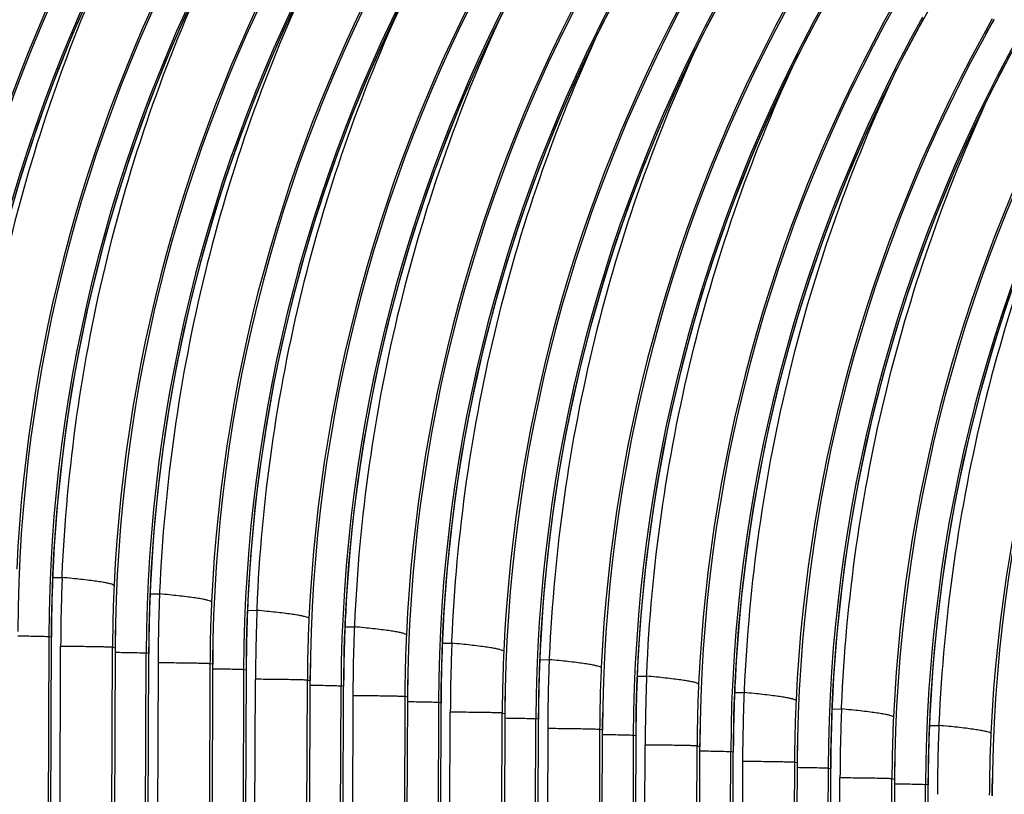
# Model space of a CAD drawing. Units: millimetres. Extents: x 0 to 297, y 0 to 210.
# Drawn here: x 168 to 175, y 130 to 135 of the extents above; entities that cross this region are included whole.
import ezdxf

# ---------------------------------------------------------------- set-up
doc = ezdxf.new("R2010")
doc.units = ezdxf.units.MM
doc.header["$LTSCALE"] = 16.335
doc.layers.add('DTM_AXIS', color=7, linetype='CONTINUOUS')

msp = doc.modelspace()

# ---------------------------------------------------------------- linework, layer by layer
at = {"layer": 'DTM_AXIS', "color": 7, "linetype": 'Continuous'}
for p, q in [((174.1354, 135.1746), (174.2694, 135.4118)), ((167.8737, 131.1169), (167.8773, 131.2121)), ((167.8763, 131.2103), (167.8773, 131.2121)), ((167.8759, 131.1938), (167.9436, 131.1931)), ((167.9436, 131.1931), (167.9442, 131.2076)), ((168.5796, 131.075), (168.6473, 131.0743)), ((168.5799, 131.0915), (168.581, 131.0933)), ((168.6479, 131.0888), (168.6473, 131.0743)), ((169.281, 130.8794), (169.2846, 130.9745)), ((169.2832, 130.9562), (169.3509, 130.9555)), ((169.2836, 130.9727), (169.2846, 130.9745)), ((169.3509, 130.9555), (169.3515, 130.97)), ((167.7448, 95.904), (167.8671, 130.7864)), ((169.9868, 130.8374), (170.0546, 130.8367)), ((169.9872, 130.8539), (169.9883, 130.8557)), ((170.0552, 130.8512), (170.0546, 130.8367)), ((167.8475, 130.7663), (167.7161, 93.0122)), ((167.8475, 130.7663), (167.8661, 130.7632)), ((167.8661, 130.7632), (167.867, 130.7629)), ((168.5707, 130.6441), (168.5714, 130.7374)), ((170.6883, 130.6418), (170.6919, 130.7369)), ((170.6905, 130.7186), (170.7582, 130.718)), ((170.6909, 130.7351), (170.6919, 130.7369)), ((170.7582, 130.718), (170.7588, 130.7324)), ((167.814, 96.507), (167.933, 130.6953)), ((168.1867, 95.8293), (168.308, 130.6886)), ((168.3266, 130.6854), (168.1961, 92.8727)), ((168.308, 130.6886), (168.3266, 130.6854)), ((168.3277, 130.6851), (168.3266, 130.6854)), ((168.4197, 92.8934), (168.5511, 130.6475)), ((168.4494, 95.7758), (168.5697, 130.6444)), ((168.5697, 130.6444), (168.5511, 130.6475)), ((168.5697, 130.6444), (168.5707, 130.6441)), ((168.6366, 130.5766), (168.5176, 96.3882)), ((171.3941, 130.5998), (171.4619, 130.5992)), ((171.3945, 130.6163), (171.3956, 130.6182)), ((171.4625, 130.6137), (171.4619, 130.5992)), ((169.0116, 130.5698), (168.8903, 95.7106)), ((169.0302, 130.5667), (168.8998, 92.7539)), ((169.0302, 130.5667), (169.0116, 130.5698)), ((169.0314, 130.5663), (169.0302, 130.5667)), ((169.2548, 130.5287), (169.1234, 92.7746)), ((169.1521, 95.6665), (169.2744, 130.5488)), ((169.2548, 130.5287), (169.2734, 130.5256)), ((169.2734, 130.5256), (169.2743, 130.5253)), ((169.2213, 96.2694), (169.3402, 130.4578)), ((169.594, 95.5917), (169.7153, 130.451)), ((169.7339, 130.4479), (169.6034, 92.6351)), ((169.7153, 130.451), (169.7339, 130.4479)), ((169.735, 130.4475), (169.7339, 130.4479)), ((169.978, 130.4065), (169.9787, 130.4998)), ((172.0956, 130.4042), (172.0992, 130.4994)), ((172.0978, 130.481), (172.1655, 130.4804)), ((172.0982, 130.4975), (172.0992, 130.4994)), ((172.1655, 130.4804), (172.1661, 130.4949)), ((169.827, 92.6559), (169.9584, 130.41)), ((169.8566, 95.5382), (169.977, 130.4068)), ((169.977, 130.4068), (169.9584, 130.41)), ((169.977, 130.4068), (169.978, 130.4065)), ((172.8014, 130.3623), (172.8691, 130.3616)), ((172.8018, 130.3788), (172.8029, 130.3806)), ((172.8698, 130.3761), (172.8691, 130.3616)), ((170.0439, 130.339), (169.9249, 96.1506)), ((170.4189, 130.3322), (170.2976, 95.4731)), ((170.4375, 130.3291), (170.3071, 92.5163)), ((170.4375, 130.3291), (170.4189, 130.3322)), ((170.4387, 130.3287), (170.4375, 130.3291)), ((170.6621, 130.2912), (170.5307, 92.5371)), ((170.5594, 95.4289), (170.6817, 130.3112)), ((170.6621, 130.2912), (170.6807, 130.288)), ((170.6807, 130.288), (170.6816, 130.2877)), ((170.6286, 96.0319), (170.7475, 130.2202)), ((171.3853, 130.1689), (171.386, 130.2623)), ((173.5029, 130.1666), (173.5065, 130.2618)), ((173.5051, 130.2435), (173.5728, 130.2428)), ((173.5055, 130.26), (173.5065, 130.2618)), ((173.5728, 130.2428), (173.5734, 130.2573)), ((171.0013, 95.3542), (171.1226, 130.2134)), ((171.1412, 130.2103), (171.0107, 92.3975)), ((171.1226, 130.2134), (171.1412, 130.2103)), ((171.1423, 130.2099), (171.1412, 130.2103)), ((171.2343, 92.4183), (171.3657, 130.1724)), ((171.2639, 95.3007), (171.3843, 130.1692)), ((171.3843, 130.1692), (171.3657, 130.1724)), ((171.3843, 130.1692), (171.3853, 130.1689)), ((171.4512, 130.1014), (171.3322, 95.9131)), ((171.8262, 130.0946), (171.7049, 95.2355)), ((171.8448, 130.0915), (171.7144, 92.2787)), ((171.8448, 130.0915), (171.8262, 130.0946)), ((171.846, 130.0911), (171.8448, 130.0915)), ((171.9667, 95.1913), (172.089, 130.0737)), ((174.2087, 130.1247), (174.2764, 130.124)), ((174.2091, 130.1412), (174.2102, 130.143)), ((174.2771, 130.1385), (174.2764, 130.124)), ((172.0694, 130.0536), (171.938, 92.2995)), ((172.0694, 130.0536), (172.088, 130.0505)), ((172.088, 130.0505), (172.0889, 130.0501)), ((172.7926, 129.9314), (172.7933, 130.0247)), ((172.0359, 95.7943), (172.1548, 129.9826)), ((172.4086, 95.1166), (172.5299, 129.9759)), ((172.5485, 129.9727), (172.418, 92.1599)), ((172.5299, 129.9759), (172.5485, 129.9727)), ((172.5496, 129.9723), (172.5485, 129.9727)), ((172.6416, 92.1807), (172.773, 129.9348)), ((172.6712, 95.0631), (172.7916, 129.9317)), ((172.7916, 129.9317), (172.773, 129.9348)), ((172.7916, 129.9317), (172.7926, 129.9314)), ((172.8585, 129.8638), (172.7395, 95.6755)), ((173.2335, 129.8571), (173.1122, 94.9979)), ((173.2521, 129.8539), (173.1217, 92.0411)), ((173.2521, 129.8539), (173.2335, 129.8571)), ((173.2533, 129.8536), (173.2521, 129.8539)), ((173.4767, 129.816), (173.3453, 92.0619)), ((173.3739, 94.9537), (173.4963, 129.8361)), ((173.4767, 129.816), (173.4952, 129.8129)), ((173.4952, 129.8129), (173.4962, 129.8126)), ((173.4432, 95.5567), (173.5621, 129.7451)), ((173.8159, 94.879), (173.9372, 129.7383)), ((173.9558, 129.7351), (173.8253, 91.9224)), ((173.9372, 129.7383), (173.9558, 129.7351)), ((173.9569, 129.7348), (173.9558, 129.7351)), ((174.0489, 91.9431), (174.1803, 129.6972)), ((174.1989, 129.6941), (174.1803, 129.6972)), ((174.1989, 129.6941), (174.1998, 129.6938))]:
    msp.add_line(p, q, dxfattribs=at)
for points in [[(167.1737, 131.3309), (167.1804, 131.4691), (167.2008, 131.7666), (167.2292, 132.0622), (167.2652, 132.3558), (167.309, 132.6471), (167.3602, 132.9357), (167.4189, 133.2215), (167.4848, 133.5044), (167.5578, 133.784), (167.6378, 134.0602), (167.7246, 134.3329), (167.8179, 134.6017), (167.9178, 134.8666), (168.0239, 135.1274), (168.136, 135.3837), (168.2539, 135.6355), (168.3774, 135.8827), (168.5063, 136.1249)], [(167.8773, 131.2121), (167.8848, 131.3638), (167.9056, 131.6615), (167.9343, 131.9573), (167.9708, 132.251), (168.0149, 132.5424), (168.0666, 132.8311), (168.1257, 133.1169), (168.192, 133.3998), (168.2654, 133.6794), (168.3458, 133.9557), (168.433, 134.2283), (168.5267, 134.4971), (168.627, 134.7619), (168.7334, 135.0226), (168.8459, 135.2789), (168.9642, 135.5306), (169.0881, 135.7776), (169.2173, 136.0197)], [(168.581, 131.0933), (168.5877, 131.2315), (168.6081, 131.529), (168.6364, 131.8247), (168.6725, 132.1182), (168.7163, 132.4095), (168.7675, 132.6981), (168.8262, 132.9839), (168.8921, 133.2668), (168.9651, 133.5464), (169.0451, 133.8226), (169.1319, 134.0953), (169.2252, 134.3642), (169.3251, 134.629), (169.4312, 134.8898), (169.5433, 135.1461), (169.6612, 135.398), (169.7847, 135.6451), (169.9136, 135.8874)], [(169.2846, 130.9745), (169.2921, 131.1262), (169.3129, 131.4239), (169.3416, 131.7197), (169.3781, 132.0134), (169.4222, 132.3048), (169.4739, 132.5935), (169.5329, 132.8794), (169.5993, 133.1623), (169.6727, 133.4419), (169.7531, 133.7181), (169.8403, 133.9907), (169.934, 134.2596), (170.0343, 134.5244), (170.1407, 134.785), (170.2532, 135.0413), (170.3715, 135.293), (170.4954, 135.54), (170.6246, 135.7821)], [(169.9883, 130.8557), (169.995, 130.9939), (170.0154, 131.2915), (170.0437, 131.5871), (170.0798, 131.8807), (170.1235, 132.1719), (170.1748, 132.4605), (170.2335, 132.7464), (170.2994, 133.0292), (170.3724, 133.3088), (170.4524, 133.585), (170.5392, 133.8577), (170.6325, 134.1266), (170.7324, 134.3915), (170.8384, 134.6522), (170.9505, 134.9086), (171.0685, 135.1604), (171.192, 135.4075), (171.3208, 135.6498)], [(170.6919, 130.7369), (170.6994, 130.8887), (170.7202, 131.1864), (170.7489, 131.4822), (170.7854, 131.7759), (170.8295, 132.0672), (170.8812, 132.3559), (170.9402, 132.6418), (171.0066, 132.9247), (171.08, 133.2043), (171.1604, 133.4805), (171.2476, 133.7532), (171.3413, 134.022), (171.4415, 134.2868), (171.548, 134.5474), (171.6605, 134.8037), (171.7788, 135.0554), (171.9027, 135.3024), (172.0319, 135.5445)], [(171.3956, 130.6182), (171.4023, 130.7564), (171.4227, 131.0539), (171.451, 131.3495), (171.4871, 131.6431), (171.5308, 131.9343), (171.5821, 132.223), (171.6408, 132.5088), (171.7067, 132.7916), (171.7797, 133.0713), (171.8597, 133.3475), (171.9465, 133.6202), (172.0398, 133.889), (172.1397, 134.1539), (172.2457, 134.4146), (172.3578, 134.671), (172.4757, 134.9228), (172.5993, 135.17), (172.7281, 135.4122)], [(172.0992, 130.4994), (172.1067, 130.6511), (172.1275, 130.9488), (172.1562, 131.2446), (172.1927, 131.5383), (172.2368, 131.8296), (172.2885, 132.1183), (172.3475, 132.4042), (172.4139, 132.6871), (172.4873, 132.9667), (172.5677, 133.2429), (172.6549, 133.5156), (172.7486, 133.7844), (172.8488, 134.0492), (172.9553, 134.3099), (173.0678, 134.5661), (173.1861, 134.8178), (173.31, 135.0649), (173.4392, 135.307)], [(172.8029, 130.3806), (172.8096, 130.5188), (172.83, 130.8163), (172.8583, 131.112), (172.8944, 131.4055), (172.9381, 131.6968), (172.9894, 131.9854), (173.0481, 132.2712), (173.114, 132.5541), (173.187, 132.8337), (173.267, 133.1099), (173.3538, 133.3826), (173.4471, 133.6514), (173.547, 133.9163), (173.653, 134.1771), (173.7651, 134.4334), (173.883, 134.6852), (174.0066, 134.9324), (174.1354, 135.1746)], [(173.5065, 130.2618), (173.514, 130.4135), (173.5348, 130.7112), (173.5635, 131.007), (173.6, 131.3007), (173.6441, 131.5921), (173.6958, 131.8808), (173.7548, 132.1666), (173.8212, 132.4495), (173.8946, 132.7292), (173.975, 133.0054), (174.0621, 133.278), (174.1559, 133.5468), (174.2561, 133.8116), (174.3626, 134.0723), (174.4751, 134.3286), (174.5934, 134.5803), (174.7173, 134.8273), (174.8465, 135.0694)], [(174.2102, 130.143), (174.2169, 130.2812), (174.2373, 130.5787), (174.2656, 130.8744), (174.3017, 131.1679), (174.3454, 131.4592), (174.3967, 131.7478), (174.4554, 132.0336), (174.5213, 132.3165), (174.5943, 132.5961), (174.6743, 132.8723), (174.7611, 133.145), (174.8544, 133.4139), (174.9542, 133.6787), (175.0603, 133.9395), (175.1724, 134.1958), (175.2903, 134.4477), (175.4139, 134.6948), (175.5427, 134.9371)], [(167.8671, 130.7864), (167.8679, 130.8689), (167.8692, 130.9515), (167.8712, 131.0342), (167.8737, 131.1169)], [(168.5714, 130.7374), (168.5726, 130.82), (168.5745, 130.9027), (168.5769, 130.9855), (168.5799, 131.0683), (168.581, 131.0933)], [(169.2744, 130.5488), (169.2752, 130.6313), (169.2765, 130.7139), (169.2785, 130.7966), (169.281, 130.8794)], [(169.9787, 130.4998), (169.9799, 130.5824), (169.9818, 130.6651), (169.9842, 130.7479), (169.9872, 130.8307), (169.9883, 130.8557)], [(170.6817, 130.3112), (170.6825, 130.3937), (170.6838, 130.4763), (170.6857, 130.559), (170.6883, 130.6418)], [(171.386, 130.2623), (171.3872, 130.3449), (171.3891, 130.4276), (171.3915, 130.5103), (171.3945, 130.5932), (171.3956, 130.6182)], [(172.089, 130.0737), (172.0898, 130.1562), (172.0911, 130.2388), (172.093, 130.3214), (172.0956, 130.4042)], [(172.7933, 130.0247), (172.7945, 130.1073), (172.7964, 130.19), (172.7988, 130.2727), (172.8018, 130.3556), (172.8029, 130.3806)], [(173.4963, 129.8361), (173.4971, 129.9186), (173.4984, 130.0012), (173.5003, 130.0839), (173.5029, 130.1666)], [(174.2006, 129.7871), (174.2018, 129.8697), (174.2036, 129.9524), (174.2061, 130.0352), (174.2091, 130.118), (174.2102, 130.143)], [(174.0776, 94.8348), (174.1999, 129.7046), (174.2006, 129.7871)]]:
    msp.add_lwpolyline(points, dxfattribs=at)
for centre, radius, start, end in [((177.4483, 130.9656), 11.0082, 150.94634, 179.80077), ((177.3862, 130.9973), 10.9264, 150.95816, 177.35725), ((177.9905, 130.8528), 11.0909, 150.58381, 177.31127), ((177.9296, 130.8844), 11.0093, 150.57168, 179.80078), ((178.1519, 130.8468), 11.0082, 150.94634, 179.80077), ((178.0899, 130.8785), 10.9265, 150.95813, 177.36605), ((178.6941, 130.734), 11.0909, 150.58381, 177.31127), ((178.6333, 130.7656), 11.0093, 150.57168, 179.80078), ((178.8556, 130.728), 11.0082, 150.94634, 179.80077), ((178.7935, 130.7598), 10.9264, 150.95816, 177.35725), ((179.3978, 130.6152), 11.0909, 150.58381, 177.31127), ((179.3369, 130.6468), 11.0093, 150.57168, 179.80078), ((179.5592, 130.6093), 11.0082, 150.94634, 179.80077), ((179.4972, 130.641), 10.9265, 150.95813, 177.36605), ((180.1014, 130.4965), 11.0909, 150.58381, 177.31127), ((180.0406, 130.528), 11.0093, 150.57168, 179.80078), ((180.2629, 130.4905), 11.0082, 150.94634, 179.80077), ((180.2008, 130.5222), 10.9264, 150.95816, 177.35725), ((180.8051, 130.3777), 11.0909, 150.58381, 177.31127), ((180.7442, 130.4092), 11.0093, 150.57168, 179.80078), ((180.9665, 130.3717), 11.0082, 150.94634, 179.80077), ((180.9045, 130.4034), 10.9265, 150.95813, 177.36605), ((181.5087, 130.2589), 11.0909, 150.58381, 177.31127), ((181.4479, 130.2904), 11.0093, 150.57168, 179.80078), ((181.6702, 130.2529), 11.0082, 150.94634, 179.80077), ((181.6081, 130.2846), 10.9264, 150.95816, 177.35725), ((182.2124, 130.1401), 11.0909, 150.58381, 177.31127), ((182.1515, 130.1716), 11.0093, 150.57168, 179.80078), ((182.3738, 130.1341), 11.0082, 150.94634, 179.80077), ((182.3118, 130.1658), 10.9265, 150.95813, 177.36605), ((182.916, 130.0213), 11.0909, 150.58381, 177.31127), ((182.8552, 130.0528), 11.0093, 150.57168, 179.80078), ((183.0775, 130.0153), 11.0082, 150.94634, 179.80077), ((183.0154, 130.047), 10.9264, 150.95816, 177.35725), ((183.6197, 129.9025), 11.0909, 150.58381, 177.31127), ((183.5588, 129.9341), 11.0093, 150.57168, 179.80078), ((183.7811, 129.8965), 11.0082, 150.94634, 179.80077), ((183.7191, 129.9282), 10.9265, 150.95813, 177.36605), ((184.3233, 129.7837), 11.0909, 150.58381, 177.31127), ((184.2625, 129.8153), 11.0093, 150.57168, 179.80078), ((184.2385, 129.8277), 10.9834, 150.57072, 151.17289), ((184.4848, 129.7778), 11.0082, 150.94634, 179.80077), ((184.4227, 129.8095), 10.9264, 150.95816, 177.35725), ((185.027, 129.665), 11.0909, 150.58381, 177.31127), ((184.9661, 129.6965), 11.0093, 150.57168, 179.80078), ((185.1884, 129.659), 11.0082, 150.94634, 179.80077), ((185.1264, 129.6907), 10.9265, 150.95813, 177.36605), ((185.7306, 129.5462), 11.0909, 150.58381, 177.31127), ((185.6698, 129.5777), 11.0093, 150.57168, 179.80078), ((178.89, 130.7447), 11.0236, 177.30191, 177.57925), ((179.4094, 130.723), 11.5434, 177.58068, 179.80049), ((181.8012, 130.6473), 13.8683, 177.74453, 178.43004), ((167.1809, 122.9069), 8.3213, 84.24124, 84.7409), ((179.5936, 130.6259), 11.0235, 177.31071, 177.57925), ((178.8297, 130.652), 10.5218, 177.36583, 179.80054), ((180.1131, 130.6042), 11.5434, 177.58068, 179.80049), ((182.5048, 130.5285), 13.8683, 177.74453, 178.43004), ((167.8845, 122.7879), 8.3215, 84.24119, 84.74084), ((181.8082, 130.6471), 13.8753, 178.42999, 179.80062), ((179.5334, 130.5332), 10.5218, 177.36583, 179.80054), ((180.2973, 130.5071), 11.0236, 177.30191, 177.57925), ((180.8167, 130.4854), 11.5434, 177.58068, 179.80049), ((183.2085, 130.4097), 13.8683, 177.74453, 178.43004), ((168.5882, 122.6693), 8.3213, 84.24124, 84.7409), ((182.5118, 130.5283), 13.8753, 178.42999, 179.80064), ((180.237, 130.4144), 10.5218, 177.36583, 179.80054), ((181.0009, 130.3883), 11.0235, 177.31071, 177.57925), ((179.3127, 130.6472), 10.9862, 179.14107, 179.80056), ((183.2155, 130.4095), 13.8753, 178.42999, 179.80062), ((181.5204, 130.3666), 11.5434, 177.58068, 179.80049), ((183.9121, 130.2909), 13.8683, 177.74453, 178.43004), ((169.2918, 122.5503), 8.3215, 84.24119, 84.74084), ((181.7046, 130.2695), 11.0236, 177.30191, 177.57925), ((180.9407, 130.2956), 10.5218, 177.36583, 179.80054), ((182.224, 130.2478), 11.5434, 177.58068, 179.80049), ((184.6158, 130.1722), 13.8683, 177.74453, 178.43004), ((169.9955, 122.4317), 8.3213, 84.24124, 84.7409), ((180.0164, 130.5284), 10.9862, 179.14107, 179.80056), ((183.9191, 130.2907), 13.8753, 178.42999, 179.80064), ((181.6443, 130.1768), 10.5218, 177.36583, 179.80054), ((182.4082, 130.1507), 11.0235, 177.31071, 177.57925), ((180.72, 130.4096), 10.9862, 179.14107, 179.80056), ((182.9276, 130.1291), 11.5434, 177.58068, 179.80049), ((185.3194, 130.0534), 13.8683, 177.74453, 178.43004), ((170.6991, 122.3127), 8.3215, 84.24119, 84.74084), ((184.6228, 130.172), 13.8753, 178.42999, 179.80062), ((182.348, 130.058), 10.5218, 177.36583, 179.80054), ((183.1119, 130.0319), 11.0236, 177.30191, 177.57925), ((181.4237, 130.2908), 10.9862, 179.14107, 179.80056), ((185.3264, 130.0532), 13.8753, 178.42999, 179.80064), ((183.6313, 130.0103), 11.5434, 177.58068, 179.80049), ((186.0231, 129.9346), 13.8683, 177.74453, 178.43004), ((171.4028, 122.1941), 8.3213, 84.24124, 84.7409), ((183.8155, 129.9132), 11.0235, 177.31071, 177.57925), ((183.0516, 129.9392), 10.5218, 177.36583, 179.80054), ((184.3349, 129.8915), 11.5434, 177.58068, 179.80049), ((186.7267, 129.8158), 13.8683, 177.74453, 178.43004), ((172.1064, 122.0752), 8.3215, 84.24119, 84.74084), ((182.1273, 130.1721), 10.9862, 179.14107, 179.80056), ((186.0301, 129.9344), 13.8753, 178.42999, 179.80062), ((183.7553, 129.8204), 10.5218, 177.36583, 179.80054), ((184.5192, 129.7944), 11.0236, 177.30191, 177.57925), ((182.831, 130.0533), 10.9862, 179.14107, 179.80056), ((185.0386, 129.7727), 11.5434, 177.58068, 179.80049), ((187.4304, 129.697), 13.8683, 177.74453, 178.43004), ((172.8101, 121.9566), 8.3213, 84.24124, 84.7409), ((186.7337, 129.8156), 13.8753, 178.42999, 179.80064), ((184.4589, 129.7017), 10.5218, 177.36583, 179.80054), ((185.2228, 129.6756), 11.0235, 177.31071, 177.57925), ((183.5346, 129.9345), 10.9862, 179.14107, 179.80056), ((187.4374, 129.6968), 13.8753, 178.42999, 179.80062), ((185.7422, 129.6539), 11.5434, 177.58068, 179.80049), ((188.134, 129.5782), 13.8683, 177.74453, 178.43004), ((173.5137, 121.8376), 8.3215, 84.24119, 84.74084), ((185.1625, 129.5829), 10.5218, 177.36583, 179.80054), ((184.2382, 129.8157), 10.9862, 179.14107, 179.80056), ((188.141, 129.578), 13.8753, 178.42999, 179.80064), ((184.9419, 129.6969), 10.9862, 179.14107, 179.80056), ((185.6455, 129.5781), 10.9862, 179.14107, 179.80056)]:
    msp.add_arc(centre, radius, start, end, dxfattribs=at)
for points, knots in [([(168.3419, 135.8174), (168.0115, 135.1168), (167.4921, 133.6449), (167.2741, 132.1), (167.2406, 131.3264)], [0, 0, 0, 0, 0.500111, 1, 1, 1, 1]), ([(167.9442, 131.2076), (167.9777, 131.9805), (168.1953, 133.5238), (168.7138, 134.9945), (169.0437, 135.6946)], [0, 0, 0, 0, 0.499889, 1, 1, 1, 1]), ([(169.7492, 135.5799), (169.4188, 134.8792), (168.8994, 133.4073), (168.6814, 131.8624), (168.6479, 131.0888)], [0, 0, 0, 0, 0.500111, 1, 1, 1, 1]), ([(169.3515, 130.97), (169.385, 131.7429), (169.6026, 133.2863), (170.1211, 134.7569), (170.451, 135.457)], [0, 0, 0, 0, 0.499889, 1, 1, 1, 1]), ([(171.1565, 135.3423), (170.826, 134.6416), (170.3067, 133.1697), (170.0886, 131.6248), (170.0552, 130.8512)], [0, 0, 0, 0, 0.500111, 1, 1, 1, 1]), ([(170.7588, 130.7324), (170.7923, 131.5053), (171.0099, 133.0487), (171.5284, 134.5193), (171.8583, 135.2194)], [0, 0, 0, 0, 0.499889, 1, 1, 1, 1]), ([(172.5638, 135.1047), (172.2333, 134.4041), (171.714, 132.9321), (171.4959, 131.3873), (171.4625, 130.6137)], [0, 0, 0, 0, 0.500111, 1, 1, 1, 1]), ([(172.1661, 130.4949), (172.1996, 131.2677), (172.4172, 132.8111), (172.9357, 134.2818), (173.2656, 134.9819)], [0, 0, 0, 0, 0.499889, 1, 1, 1, 1]), ([(173.9711, 134.8671), (173.6406, 134.1665), (173.1213, 132.6946), (172.9032, 131.1497), (172.8698, 130.3761)], [0, 0, 0, 0, 0.500111, 1, 1, 1, 1]), ([(173.5734, 130.2573), (173.6069, 131.0302), (173.8245, 132.5735), (174.343, 134.0442), (174.6729, 134.7443)], [0, 0, 0, 0, 0.499889, 1, 1, 1, 1]), ([(175.3784, 134.6296), (175.0479, 133.9289), (174.5286, 132.457), (174.3105, 130.9121), (174.2771, 130.1385)], [0, 0, 0, 0, 0.500111, 1, 1, 1, 1]), ([(168.319, 131.1355), (168.317, 131.1382), (168.308, 131.1423), (168.291, 131.1477), (168.2648, 131.1535), (168.2305, 131.1597), (168.1878, 131.1661), (168.1155, 131.1756), (168.0572, 131.182), (168.0158, 131.1861)], [0, 0, 0, 0, 0.032253, 0.091002, 0.177144, 0.290522, 0.430463, 0.59614, 1, 1, 1, 1]), ([(169.0227, 131.0167), (169.0207, 131.0194), (169.0116, 131.0235), (168.9946, 131.0289), (168.9685, 131.0347), (168.9342, 131.0409), (168.8915, 131.0473), (168.8191, 131.0569), (168.7608, 131.0632), (168.7195, 131.0673)], [0, 0, 0, 0, 0.032253, 0.091002, 0.177144, 0.290522, 0.430463, 0.59614, 1, 1, 1, 1]), ([(169.7263, 130.8979), (169.7243, 130.9006), (169.7153, 130.9047), (169.6982, 130.9101), (169.6721, 130.9159), (169.6378, 130.9221), (169.5951, 130.9286), (169.5228, 130.9381), (169.4645, 130.9444), (169.4231, 130.9486)], [0, 0, 0, 0, 0.032253, 0.091002, 0.177144, 0.290522, 0.430463, 0.59614, 1, 1, 1, 1]), ([(170.43, 130.7792), (170.428, 130.7818), (170.4189, 130.7859), (170.4019, 130.7913), (170.3758, 130.7971), (170.3415, 130.8033), (170.2988, 130.8098), (170.2264, 130.8193), (170.1681, 130.8256), (170.1268, 130.8298)], [0, 0, 0, 0, 0.032253, 0.091002, 0.177144, 0.290522, 0.430463, 0.59614, 1, 1, 1, 1]), ([(167.6245, 130.7718), (167.6452, 130.7715), (167.7085, 130.7706), (167.7718, 130.7695), (167.8143, 130.7681)], [0, 0, 0, 0, 0.327825, 1, 1, 1, 1]), ([(167.8143, 130.7681), (167.8217, 130.7679), (167.8328, 130.7673), (167.8439, 130.7669), (167.8475, 130.7663)], [0, 0, 0, 0, 0.671416, 1, 1, 1, 1]), ([(168.308, 130.6886), (168.3046, 130.6892), (168.2941, 130.6895), (168.2728, 130.6904), (168.2407, 130.6911), (168.1771, 130.6924), (168.0733, 130.6939), (167.9838, 130.6949), (167.933, 130.6953)], [0, 0, 0, 0, 0.02733, 0.084178, 0.170047, 0.284225, 0.593364, 1, 1, 1, 1]), ([(168.3281, 130.653), (168.3489, 130.6527), (168.4122, 130.6518), (168.4754, 130.6507), (168.5179, 130.6493)], [0, 0, 0, 0, 0.327825, 1, 1, 1, 1]), ([(168.5179, 130.6493), (168.5254, 130.6491), (168.5364, 130.6485), (168.5475, 130.6481), (168.5511, 130.6475)], [0, 0, 0, 0, 0.671416, 1, 1, 1, 1]), ([(171.1336, 130.6604), (171.1316, 130.663), (171.1226, 130.6671), (171.1055, 130.6726), (171.0794, 130.6783), (171.0451, 130.6845), (171.0024, 130.691), (170.9301, 130.7005), (170.8718, 130.7068), (170.8304, 130.711)], [0, 0, 0, 0, 0.032253, 0.091002, 0.177144, 0.290522, 0.430463, 0.59614, 1, 1, 1, 1]), ([(169.0116, 130.5698), (169.0083, 130.5704), (168.9977, 130.5707), (168.9765, 130.5716), (168.9444, 130.5724), (168.8807, 130.5737), (168.7769, 130.5751), (168.6874, 130.5761), (168.6366, 130.5766)], [0, 0, 0, 0, 0.02733, 0.084178, 0.170047, 0.284225, 0.593364, 1, 1, 1, 1]), ([(171.8373, 130.5416), (171.8353, 130.5442), (171.8262, 130.5483), (171.8092, 130.5538), (171.7831, 130.5596), (171.7487, 130.5658), (171.7061, 130.5722), (171.6337, 130.5817), (171.5754, 130.588), (171.5341, 130.5922)], [0, 0, 0, 0, 0.032253, 0.091002, 0.177144, 0.290522, 0.430463, 0.59614, 1, 1, 1, 1]), ([(169.0318, 130.5342), (169.0525, 130.534), (169.1158, 130.533), (169.1791, 130.532), (169.2216, 130.5305)], [0, 0, 0, 0, 0.327825, 1, 1, 1, 1]), ([(169.2216, 130.5305), (169.229, 130.5303), (169.2401, 130.5298), (169.2512, 130.5294), (169.2548, 130.5287)], [0, 0, 0, 0, 0.671416, 1, 1, 1, 1]), ([(169.7153, 130.451), (169.7119, 130.4516), (169.7014, 130.4519), (169.6801, 130.4529), (169.648, 130.4536), (169.5844, 130.4549), (169.4806, 130.4563), (169.3911, 130.4573), (169.3402, 130.4578)], [0, 0, 0, 0, 0.02733, 0.084178, 0.170047, 0.284225, 0.593364, 1, 1, 1, 1]), ([(172.5409, 130.4228), (172.5389, 130.4255), (172.5299, 130.4295), (172.5128, 130.435), (172.4867, 130.4408), (172.4524, 130.447), (172.4097, 130.4534), (172.3374, 130.4629), (172.2791, 130.4692), (172.2377, 130.4734)], [0, 0, 0, 0, 0.032253, 0.091002, 0.177144, 0.290522, 0.430463, 0.59614, 1, 1, 1, 1]), ([(169.7354, 130.4155), (169.7562, 130.4152), (169.8195, 130.4142), (169.8827, 130.4132), (169.9252, 130.4118)], [0, 0, 0, 0, 0.327825, 1, 1, 1, 1]), ([(169.9252, 130.4118), (169.9327, 130.4115), (169.9437, 130.411), (169.9548, 130.4106), (169.9584, 130.41)], [0, 0, 0, 0, 0.671416, 1, 1, 1, 1]), ([(170.4189, 130.3322), (170.4156, 130.3328), (170.405, 130.3331), (170.3838, 130.3341), (170.3517, 130.3348), (170.288, 130.3361), (170.1842, 130.3375), (170.0947, 130.3385), (170.0439, 130.339)], [0, 0, 0, 0, 0.02733, 0.084178, 0.170047, 0.284225, 0.593364, 1, 1, 1, 1]), ([(170.4391, 130.2967), (170.4598, 130.2964), (170.5231, 130.2954), (170.5864, 130.2944), (170.6289, 130.293)], [0, 0, 0, 0, 0.327825, 1, 1, 1, 1]), ([(170.6289, 130.293), (170.6363, 130.2927), (170.6474, 130.2922), (170.6585, 130.2918), (170.6621, 130.2912)], [0, 0, 0, 0, 0.671416, 1, 1, 1, 1]), ([(173.2446, 130.304), (173.2426, 130.3067), (173.2335, 130.3108), (173.2165, 130.3162), (173.1904, 130.322), (173.156, 130.3282), (173.1134, 130.3346), (173.041, 130.3441), (172.9827, 130.3505), (172.9414, 130.3546)], [0, 0, 0, 0, 0.032253, 0.091002, 0.177144, 0.290522, 0.430463, 0.59614, 1, 1, 1, 1]), ([(171.1226, 130.2134), (171.1192, 130.214), (171.1086, 130.2143), (171.0874, 130.2153), (171.0553, 130.216), (170.9917, 130.2173), (170.8879, 130.2187), (170.7984, 130.2197), (170.7475, 130.2202)], [0, 0, 0, 0, 0.02733, 0.084178, 0.170047, 0.284225, 0.593364, 1, 1, 1, 1]), ([(173.9482, 130.1852), (173.9462, 130.1879), (173.9372, 130.192), (173.9201, 130.1974), (173.894, 130.2032), (173.8597, 130.2094), (173.817, 130.2158), (173.7447, 130.2253), (173.6864, 130.2317), (173.645, 130.2358)], [0, 0, 0, 0, 0.032253, 0.091002, 0.177144, 0.290522, 0.430463, 0.59614, 1, 1, 1, 1]), ([(171.1427, 130.1779), (171.1635, 130.1776), (171.2267, 130.1766), (171.29, 130.1756), (171.3325, 130.1742)], [0, 0, 0, 0, 0.327825, 1, 1, 1, 1]), ([(171.3325, 130.1742), (171.34, 130.1739), (171.351, 130.1734), (171.3621, 130.173), (171.3657, 130.1724)], [0, 0, 0, 0, 0.671416, 1, 1, 1, 1]), ([(171.8262, 130.0946), (171.8229, 130.0952), (171.8123, 130.0955), (171.7911, 130.0965), (171.759, 130.0972), (171.6953, 130.0985), (171.5915, 130.0999), (171.502, 130.1009), (171.4512, 130.1014)], [0, 0, 0, 0, 0.02733, 0.084178, 0.170047, 0.284225, 0.593364, 1, 1, 1, 1]), ([(174.6519, 130.0664), (174.6499, 130.0691), (174.6408, 130.0732), (174.6238, 130.0786), (174.5976, 130.0844), (174.5633, 130.0906), (174.5207, 130.097), (174.4483, 130.1066), (174.39, 130.1129), (174.3487, 130.1171)], [0, 0, 0, 0, 0.032253, 0.091002, 0.177144, 0.290522, 0.430463, 0.59614, 1, 1, 1, 1]), ([(171.8464, 130.0591), (171.8671, 130.0588), (171.9304, 130.0578), (171.9937, 130.0568), (172.0362, 130.0554)], [0, 0, 0, 0, 0.327825, 1, 1, 1, 1]), ([(172.0362, 130.0554), (172.0436, 130.0552), (172.0547, 130.0546), (172.0658, 130.0542), (172.0694, 130.0536)], [0, 0, 0, 0, 0.671416, 1, 1, 1, 1]), ([(172.5299, 129.9759), (172.5265, 129.9764), (172.5159, 129.9768), (172.4947, 129.9777), (172.4626, 129.9784), (172.399, 129.9797), (172.2952, 129.9811), (172.2057, 129.9821), (172.1548, 129.9826)], [0, 0, 0, 0, 0.02733, 0.084178, 0.170047, 0.284225, 0.593364, 1, 1, 1, 1]), ([(172.55, 129.9403), (172.5708, 129.94), (172.634, 129.939), (172.6973, 129.938), (172.7398, 129.9366)], [0, 0, 0, 0, 0.327825, 1, 1, 1, 1]), ([(172.7398, 129.9366), (172.7473, 129.9364), (172.7583, 129.9358), (172.7694, 129.9354), (172.773, 129.9348)], [0, 0, 0, 0, 0.671416, 1, 1, 1, 1]), ([(173.2335, 129.8571), (173.2301, 129.8576), (173.2196, 129.858), (173.1984, 129.8589), (173.1662, 129.8596), (173.1026, 129.8609), (172.9988, 129.8624), (172.9093, 129.8633), (172.8585, 129.8638)], [0, 0, 0, 0, 0.02733, 0.084178, 0.170047, 0.284225, 0.593364, 1, 1, 1, 1]), ([(173.2537, 129.8215), (173.2744, 129.8212), (173.3377, 129.8203), (173.401, 129.8192), (173.4435, 129.8178)], [0, 0, 0, 0, 0.327825, 1, 1, 1, 1]), ([(173.4435, 129.8178), (173.4509, 129.8176), (173.462, 129.817), (173.4731, 129.8166), (173.4767, 129.816)], [0, 0, 0, 0, 0.671416, 1, 1, 1, 1]), ([(173.9372, 129.7383), (173.9338, 129.7389), (173.9232, 129.7392), (173.902, 129.7401), (173.8699, 129.7408), (173.8062, 129.7421), (173.7025, 129.7436), (173.613, 129.7446), (173.5621, 129.7451)], [0, 0, 0, 0, 0.02733, 0.084178, 0.170047, 0.284225, 0.593364, 1, 1, 1, 1]), ([(173.9573, 129.7027), (173.9781, 129.7024), (174.0413, 129.7015), (174.1046, 129.7005), (174.1471, 129.699)], [0, 0, 0, 0, 0.327825, 1, 1, 1, 1]), ([(174.1471, 129.699), (174.1546, 129.6988), (174.1656, 129.6982), (174.1767, 129.6978), (174.1803, 129.6972)], [0, 0, 0, 0, 0.671416, 1, 1, 1, 1])]:
    msp.add_open_spline(points, degree=3, knots=knots, dxfattribs=at)

doc.saveas('drawing.dxf')
